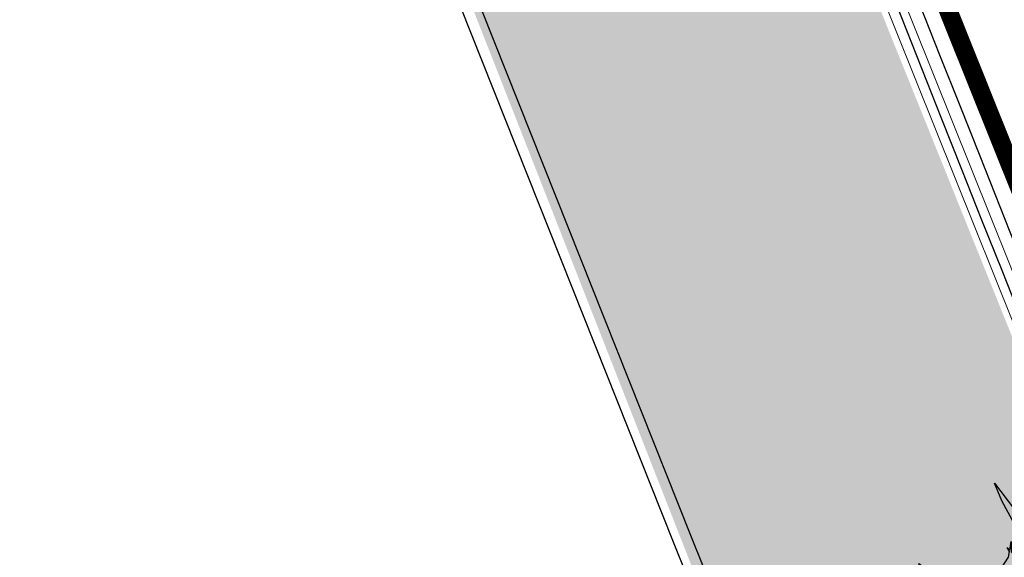
# Model space of a CAD drawing. Units: metres. Extents: x 287023 to 288754, y 4003178 to 4004448.
# Drawn here: x 288311 to 288316, y 4004006 to 4004009 of the extents above; entities that cross this region are included whole.
import ezdxf

# ---------------------------------------------------------------- set-up
doc = ezdxf.new("R2010")
doc.units = ezdxf.units.M
for name, color, linetype in [('Barreras y defensas', 1, 'Continuous'), ('Bordillos_Vados', 250, 'Continuous'), ('Puerto_Base', 252, 'Continuous'), ('Vegetacion', 82, 'Continuous')]:
    doc.layers.add(name, color=color, linetype=linetype)
doc.layers.add('Señales Hor Traf', color=252, linetype='Continuous', lineweight=20)

# ---------------------------------------------------------------- blocks, each defined once
blk = doc.blocks.new('PAL02')
blk.add_lwpolyline([(1.179049317142923, 1.46270644664764), (1.089232045342214, 1.40948185045272), (0.9781102545041916, 1.35983079678529), (0.9502885743277146, 1.290211938787251), (0.7634727483964525, 0.9488179623149333), (0.9538625786080954, 1.143115961458534), (0.8711575893685222, 0.9935837420634928), (0.8085599666228517, 0.9118430688977239), (0.7415847427910197, 0.8004235043190424), (0.6570123917190354, 0.7067617862485347), (0.595245761087808, 0.6526036241999318), (0.5843965249211249, 0.6396005795377057), (0.6548235911177471, 0.691922340076417), (0.6912774503146727, 0.7096940304722362), (0.8956877788295972, 0.8572845989838246), (0.9736930508515794, 0.8921439959667621), (0.9402954770484939, 0.865040452685207), (0.8606794693041591, 0.7749777450226246), (0.9776873772498217, 0.8272668397985397), (1.170475309656467, 0.8691931222565471), (1.24065027188044, 0.8685041535645722), (1.197578853054438, 0.8357955482788384), (1.020684339688159, 0.7798193823546169), (0.9133502767654137, 0.7331353495828807), (0.8465551291592419, 0.6789282630197703), (0.9260966805741193, 0.6888349070213735), (0.9763094409718177, 0.6869169156998396), (0.647780422295909, 0.5715103130787609), (0.5811150328904984, 0.5358444848464401), (0.5508083068254873, 0.5104358373050208), (0.6162263838341467, 0.5144634670577943), (0.7450589279760605, 0.5374237713404), (0.6521018680517467, 0.4949419571953916), (0.5226295781903707, 0.3731121466068077), (0.5247112835058942, 0.3735734871588648), (0.5210864163423214, 0.3716600743845844), (0.4043558463998499, 0.2618198665593018), (0.4327056051697582, 0.2778135980479419), (0.3780307636479847, 0.2075593331828713), (0.3240691907486904, 0.1546853359411379), (0.4638776060892268, 0.2197310328483581), (0.455052019172871, 0.2136962373852282), (0.6231282567605377, 0.2993592182174325), (0.7529404657543638, 0.3367596245370806), (0.5647757902625017, 0.2024314631707966), (0.7091761158080772, 0.2640638086013496), (0.9299498825566843, 0.3086052937433124), (1.100962506607175, 0.3253290029242635), (0.8255444942042232, 0.2311487584374845), (1.280321687168907, 0.2462386474944651), (1.460978133138269, 0.2241423013620078), (1.313022566086147, 0.2182984878309071), (1.192945966788102, 0.2039245422929525), (1.408775438962039, 0.1854140334762633), (1.467014445695587, 0.1732280499124958), (1.531662101275287, 0.229019297286868), (1.489388380034754, 0.168546507224769), (1.553510522539479, 0.1551295308980416), (1.782226037641522, 0.2830351633019746), (1.639433664968238, 0.137311663478613), (1.625991740488059, 0.127825121072124), (1.675449148169719, 0.10740677267313), (1.599812098552123, 0.1093490253480221), (1.5519248497556, 0.07555294078377986), (1.602861568522943, 0.04655613823117615), (1.677954481565394, 0.05581843294203281), (1.630708335854048, 0.03070377801699479), (1.645006245409604, 0.0225643911398946), (1.801247177412733, -0.1086368709802627), (1.561213981117546, -0.003495526036645148), (1.498693682247017, -0.02306275919257664), (1.546628245792817, -0.07915467908605928), (1.476878673844484, -0.02989029142486709), (1.420094543311279, -0.04766225256025791), (1.207074381178245, -0.08699939213693143), (1.327978748304304, -0.08967035030946137), (1.47580432560062, -0.08114986447617412), (1.29813913727412, -0.1206477233208716), (0.8512294498374025, -0.1492365438631108), (0.8626904535304241, -0.1541113549219693), (1.12728779274039, -0.2167456839233637), (0.9624075882920443, -0.2166746797240579), (0.9985251813195644, -0.2434762599878012), (0.9185121854170335, -0.212888913275404), (0.7314085182151757, -0.1937326430343092), (0.6761159143815602, -0.176242802237147), (0.6586276951129546, -0.174232495483011), (0.97695224371273, -0.2999085942283271), (1.236004698614124, -0.4392528645694256), (1.102870572183747, -0.392345462460071), (1.016802190977614, -0.3776066103018819), (1.302343677554745, -0.5403673532418907), (1.346569663495756, -0.6077770125120875), (1.419509928615298, -0.6533809350803491), (1.34749143110821, -0.622748664114624), (1.26925335964188, -0.572461447212845), (1.182570466655307, -0.5477414946071804), (1.209981265943498, -0.5861296188086275), (1.262652073404752, -0.6279720137827098), (1.435794490214903, -0.9178801090456548), (1.335136169916949, -0.8288975120522073), (1.167217103065922, -0.6238287747837598), (0.9256688029272477, -0.4433310772292315), (0.9901642465265467, -0.5145022636279465), (1.028477914398536, -0.5672475276514884), (1.068020605714992, -0.6399549930356444), (0.7006284335511738, -0.2868643649853766), (0.8475890745758078, -0.5583465374074875), (0.626691944373306, -0.306444854475558), (0.4463872956011575, -0.1605030115138091), (0.4392581443092215, -0.157993909776465), (0.465839762764517, -0.2161587774753569), (0.5121131503252336, -0.2861906798643526), (0.7275152876391076, -0.452656970359385), (0.5692546444074741, -0.3726707874786494), (0.5707996653509326, -0.3750090808607637), (0.5646651827420347, -0.370351237193752), (0.5566556431003846, -0.3663031524047255), (0.4742242172942497, -0.3455652636475861), (0.5311264389893039, -0.4087090450339019), (0.6801345044514169, -0.5107952659018341), (0.7709736786782739, -0.5861162086948751), (0.8908361067879014, -0.7160508008673788), (0.8266398267587647, -0.6650229888036847), (0.7187709844438359, -0.6248444761149586), (0.6157852450269271, -0.5628449805080887), (0.7223874177434485, -0.6394019969739023), (0.8156375475227836, -0.7244279538281264), (0.8930940828286108, -0.8288333420641717), (0.9633177516516294, -0.904123689047992), (1.060123122937512, -1.044938176870346), (0.8518018802278678, -0.8700031610205772), (1.070819443324581, -1.191688266582787), (1.105256222604062, -1.258283607987587), (1.220666250155772, -1.296933382283896), (1.315218287811149, -1.341204277705401), (1.137874538195319, -1.309992189053446), (1.124888447399647, -1.305643264731944), (1.154150388145354, -1.423433716408909), (1.087604344356805, -1.321469879709184), (1.072939022700705, -1.288245872389936), (0.8681675515254033, -1.219669759273529), (0.7863081192014346, -1.175009964570561), (0.9919163226732057, -1.37438317667693), (0.7613730300799945, -1.224134082905948), (0.5874298393027856, -1.067071145400405), (0.6034070468158461, -1.130076929461211), (0.6433870636974466, -1.201677196659148), (0.7445922257611522, -1.337903167586773), (0.513071890862193, -1.091482116375118), (0.4576835472835228, -0.9872845569625498), (0.4512338553109221, -0.9780641505571417), (0.4722365405177698, -1.052346006035805), (0.4075200215300677, -0.9537044856425011), (0.4856685224804096, -1.208738482557237), (0.4249601732118648, -1.109738666320365), (0.4664825655054301, -1.202984287403524), (0.5015747617580928, -1.366136172786355), (0.4452168837888168, -1.26440717233345), (0.3920060209347866, -1.13242761278525), (0.4006091855699195, -1.272163025569171), (0.4307852878118865, -1.355466104112565), (0.4466042504063807, -1.449672050774097), (0.4455335700185969, -1.595012525562197), (0.3693624029983766, -1.334200422279537), (0.3565415427437984, -1.370056042913347), (0.3404992109863088, -1.516318285372108), (0.3032656538998705, -1.643847350031138), (0.2790706423289905, -1.704982777740895), (0.3192744313855657, -1.795699934475124), (0.2681132091910006, -1.732669780887375), (0.2382395852473565, -1.808153802528977), (0.2493476360340208, -1.709550767941429), (0.2079115394153618, -1.658501879312097), (0.1341020332183691, -1.548038506414742), (0.07488064363133169, -1.41334319440648), (0.05188477860065177, -1.382992079481482), (0.05754501675255597, -1.654640679247677), (0.01288114796625457, -1.516328934114427), (-0.0003179156337864771, -1.421720347367227), (0.003451497061178095, -1.333200340624899), (-0.03030188020784408, -1.197330147027969), (-0.04142654297174886, -1.339197133667767), (-0.06463657919084653, -1.453154556453228), (-0.08015481062466279, -1.286994439549744), (-0.029781750170514, -0.8468665550462902), (-0.04310319729847831, -0.8347199894487859), (-0.1308766641304828, -1.145035665016621), (-0.1343401179765351, -1.027400617487729), (-0.0669373895507306, -0.5521303024142981), (-0.1643240824923851, -0.8030104176141324), (-0.1165761487791314, -0.4974860567599533), (-0.03983555705053734, -0.2671908517368137), (-0.1285697345738299, -0.4077299768105149), (-0.05757769940117424, -0.167447030951752), (-0.07737827702658252, -0.1603572056628764), (-0.08686402697753685, -0.1739266229865905), (-0.1311827563331462, -0.2829727856442332), (-0.1337657026605275, -0.2410197272550583), (-0.1557017965005403, -0.2723994297884718), (-0.1739469192689284, -0.3206719420850277), (-0.2058826700667851, -0.4528843006119133), (-0.1999757138721954, -0.3328412017172869), (-0.2052989708545155, -0.3393323860534251), (-0.2483395770541393, -0.4955740072764455), (-0.2904053415404633, -0.7887130039744082), (-0.3192035074462182, -0.5650600013323127), (-0.3336351034231484, -0.6561189331114294), (-0.3403108460479415, -0.7917855628766117), (-0.3666415346087888, -0.9336717668920754), (-0.3833822648739443, -0.8244941686280071), (-0.3882983588846401, -0.7446453613229096), (-0.4196195979020558, -0.8868388207629322), (-0.4222265577409416, -1.007226543501019), (-0.4382688894984312, -1.15348878595978), (-0.4488645021920091, -1.144122197292746), (-0.4787333484855481, -1.065809668973088), (-0.47213206224842, -1.010299102403224), (-0.5009207978728227, -1.112260902766138), (-0.4966192155261523, -1.182128609158098), (-0.5026059900410477, -1.247620276641101), (-0.524635096313432, -1.459374186582864), (-0.5451373534742743, -1.370466046500951), (-0.5503607033751904, -1.285626688506454), (-0.5415341696352698, -1.184893911704421), (-0.5603418043465355, -1.286241200286896), (-0.6241388494381681, -1.470509855076671), (-0.6370341660222036, -1.586521538905799), (-0.6698916844325141, -1.70376224629581), (-0.678494849067647, -1.564026833511889), (-0.6599944702466022, -1.457688994705678), (-0.5476792872068473, -1.085082902573049), (-0.6938576430547982, -1.314499310683459), (-0.6438032257137822, -1.151114625856281), (-0.5994283269974401, -1.058212158735841), (-0.556896963622421, -0.9353663893416524), (-0.4934816306922587, -0.8262632475234573), (-0.4147873906185847, -0.7212288882583374), (-0.4944033983629199, -0.8112915959209205), (-0.5852295305230654, -0.8820066135376691), (-0.6311407086323014, -0.9499563281424342), (-0.5558262831764298, -0.7900259145535532), (-0.4917964385240344, -0.690903873648495), (-0.3803191363695076, -0.548784870188683), (-0.3574368603691223, -0.4986887445673778), (-0.4099915991537272, -0.5307871964760125), (-0.3817095453059063, -0.4940463466350514), (-0.4174037807388229, -0.5160018079914152), (-0.4238281409369318, -0.5222681716890546), (-0.4282808774150909, -0.5285531156696381), (-0.4275092955850213, -0.5258587944344875), (-0.5544483468984256, -0.6496759899891915), (-0.3989728932540193, -0.4262112498982332), (-0.397799407038903, -0.4221135006961048), (-0.4351321702706629, -0.4613757296465338), (-0.5257950872815768, -0.5335403168893332), (-0.6372446336899884, -0.7865437134169044), (-0.5997449020380647, -0.5927859721709585), (-0.6541595503409487, -0.6217111912265025), (-0.8229983536875807, -0.9305768883787097), (-0.807112971611787, -0.8493509404361256), (-0.7864056785474532, -0.7875350201502443), (-0.7462577619589871, -0.7002816833555705), (-0.9224594475235792, -0.9449814297258856), (-1.021051618328784, -1.191009037662297), (-1.090345172327943, -1.306110746692866), (-1.012246123398654, -0.9775905213318763), (-0.9745703540393152, -0.9218631815165282), (-0.9599516415619291, -0.8770157373510301), (-1.035211392561905, -0.9266239004209637), (-1.094738740997854, -0.9980836431495843), (-1.154235493508168, -1.048927880357951), (-1.098355174239259, -0.9835261222906408), (-1.076411807560362, -0.9059472032822667), (-0.8529211264103651, -0.6649556779302657), (-0.9305918329628186, -0.7048588274046779), (-1.043496757454705, -0.7895788252353675), (-0.838241222139913, -0.5788772227242586), (-0.786588337492443, -0.5370216610832274), (-1.049781685578637, -0.653745096642524), (-1.13330299773952, -0.671750385314226), (-1.095029623247683, -0.652125176973641), (-0.9985362271545454, -0.5804381868802011), (-1.123818195308559, -0.607446120120585), (-1.321108592033853, -0.6086706044152378), (-1.389629738987423, -0.5935097197070718), (-1.340733800432645, -0.5703972298651935), (-1.156094048987143, -0.5521444990299642), (-1.041434644779656, -0.5286238477565348), (-0.9648878957959824, -0.4893734310753644), (-1.044761207012925, -0.4826463097706439), (-1.093496426241472, -0.4704038263298571), (-0.8048670731282621, -0.4327031412223538), (-0.7373401443781933, -0.37499654354373), (-0.8363660881295799, -0.3718696227297186), (-0.7004615558544179, -0.341374408453703), (-0.6959103992223998, -0.340924499707423), (-0.5519810733861288, -0.2566816148201572), (-0.5869399133371188, -0.2570367730222642), (-0.5199597143344632, -0.2379392796577461), (-0.3949986767256634, -0.164798672311008), (-0.5114588427240961, -0.193730138707906), (-0.606098025571555, -0.2275447077117861), (-0.3030041957806518, -0.05562785295637504), (-0.2678550406126305, -0.01586665213108062), (-0.443520530476235, -0.09180501941591507), (-0.56866600405192, -0.1746519291773438), (-0.5118519574170931, -0.121059353929013), (-0.4465930892620235, -0.04189951485022899), (-0.5636009972076863, -0.09418861009180537), (-0.7708205255912616, -0.2271738238632679), (-0.7158500142395494, -0.1436379458755254), (-0.6496693784138187, -0.07944975839927781), (-0.7669845423079095, -0.1267483029514552), (-0.8921300158835946, -0.2095952127128837), (-0.9960842641303315, -0.3111753007397056), (-0.9282928925240412, -0.1917838021181522), (-0.8624195126467388, -0.1226050639525057), (-1.231636359414552, -0.390800738707185), (-1.107952708902303, -0.2028450137004255), (-1.189104996039532, -0.2679549688473344), (-1.270257283176762, -0.3330649244599044), (-1.359854391834232, -0.4237421439029271), (-1.447915221098811, -0.5393721158616247), (-1.408530872839038, -0.4467769046314065), (-1.330143888597377, -0.3367519951425495), (-1.681931036990136, -0.6439503058791158), (-1.572297270176932, -0.4718879996798933), (-1.473640828218777, -0.3656246173195542), (-1.484543696744367, -0.3512674774974585), (-1.626811612921301, -0.4001023019663988), (-1.536292736593168, -0.3243967341259122), (-1.395868355757557, -0.2456186069175604), (-1.19555736950133, -0.1631534094922244), (-1.314408812730107, -0.1854992019943892), (-1.457291240571067, -0.2243529250845314), (-1.2916068516206, -0.1490290695801379), (-0.8532857229583898, -0.02686283737421036), (-1.14427392865764, -0.01973092649132014), (-0.9761314926436169, 0.01566852582618597), (-0.7521712339948862, 0.03947614133358001), (-0.5959278905647808, 0.0240483214147389), (-0.8157449099817312, 0.09567567612975836), (-0.6806927918805741, 0.09898103447631), (-0.3425152703464979, 0.04219452815497707), (-0.6253127365489489, 0.1681132316589355), (-0.5278422981500625, 0.1436282638460397), (-0.4091267316835001, 0.1261178595013916), (-0.5405870036227775, 0.1868056358417097), (-0.6091025411733425, 0.1993229216895997), (-0.5742737967199217, 0.2023569239604988), (-0.7256888994183632, 0.2722567176514308), (-0.7302622346905993, 0.2722635050304234), (-0.868482192105148, 0.2894461522810161), (-0.7702252425782357, 0.3021539088802043), (-0.84302613442915, 0.353045634163714), (-1.133950423565693, 0.3626009067520499), (-1.086630832171068, 0.3795081912539901), (-1.007785243738908, 0.393943328410387), (-1.087775118125137, 0.4255917090922595), (-1.204174092388711, 0.43789125373587), (-1.389713641197886, 0.4381666164845228), (-1.440619069966488, 0.4564323583617807), (-1.373889450915158, 0.47816155385226), (-1.177408814663068, 0.4960601446218788), (-1.050099348824006, 0.4813190489076078), (-1.153085088299122, 0.5433185445144774), (-1.193080025492236, 0.5591427348554134), (-1.108207048266195, 0.5493153370916845), (-0.8349418122717102, 0.4586444471994557), (-0.8904074060847045, 0.4952979134395713), (-1.115113897249103, 0.685118862893433), (-0.9945309688919226, 0.6117379567585886), (-0.9133591766585594, 0.5795488259755074), (-1.159150076564401, 0.7977501861751081), (-1.188507529441267, 0.872837734874338), (-1.210556887112895, 0.8940772461012421), (-1.235742863616906, 0.896379565820098), (-1.215941057117591, 0.8992636620034823), (-1.250462274707388, 0.9325169567018745), (-1.205143028371769, 0.9008363747504216), (-1.115476941601821, 0.9138960730482086), (-1.124566960552982, 0.9403955320266777), (-1.143687707895882, 0.9471323816105746), (-1.317360749701037, 1.001562837511301), (-1.458632441819644, 1.017912425566464), (-1.560286986175924, 1.041710610501468), (-1.380319913965649, 1.047781271394342), (-1.152353071171043, 1.021398322279445), (-1.17751886449228, 1.094762295595652), (-1.250798401713837, 1.140916537959129), (-1.184545387426931, 1.115246197474016), (-1.211793464841321, 1.194680499378592), (-1.139940425221502, 1.097963594116825), (-0.9942039938177915, 1.04149667173624), (-0.7915838732733391, 0.9237253391183914), (-0.8202236960642041, 0.9820756651461126), (-0.8741235270281328, 1.043880262412131), (-1.00127087906003, 1.156279332004487), (-0.7238669581129218, 0.9629607745446268), (-0.6481613900396045, 0.8724418981000784), (-0.5577914264868014, 0.7878353400155902), (-0.7212599982740356, 1.083348497282713), (-0.4747956040664575, 0.8230019928887485), (-0.3016531873145142, 0.5330938976258042), (-0.4055424095131457, 0.8372846757993102), (-0.3245390350930393, 0.7420825050212444), (-0.2846890878863633, 0.6643844889476895), (-0.2249513951828703, 0.5077594332396984), (-0.1202987484866753, 0.3538996805436909), (-0.1340190830281668, 0.4162837584607748), (-0.1642516034189611, 0.4842186435125767), (-0.241379959275946, 0.7836785186082122), (-0.1201414274401031, 0.5434157070703803), (-0.2332803605240769, 1.009918206371367), (-0.2412319659488276, 1.127335292287171), (-0.1238021543831564, 0.8269850974902511), (-0.1117203899193555, 0.8403653432615101), (-0.2045045145205222, 1.273540949914604), (-0.2051601180573925, 1.44042285438627), (-0.1710169026046061, 1.329250731971116), (-0.1461977701983415, 1.189129318110645), (-0.1257689649355598, 1.327630812302232), (-0.1380981714464724, 1.41536900633946), (-0.1341287317918614, 1.510811363346875), (-0.1030773625243455, 1.652800139039755), (-0.08238838915713131, 1.381881394423544), (-0.06244174198945966, 1.414317967370153), (-0.01655092689907161, 1.554117942694575), (0.04620741523103764, 1.671213589143006), (0.1437518502934835, 1.818557008635252), (-0.03835220978362485, 1.269250071141869), (-0.03445676679257303, 1.192864041775465), (-0.01507900044089192, 1.255709106568247), (0.008515647554303375, 1.312878089025617), (0.04070477851200863, 1.39404988149181), (0.07200358988484369, 1.434920217841864), (0.05449318536557258, 1.316204651258886), (0.007872770132962552, 1.171458194032311), (-0.001612032297998639, 1.10715392883867), (-0.06688061379827553, 0.9045088887214661), (0.05774575093528256, 1.098398726899177), (-0.05243660334963365, 0.6597817540168761), (-0.03524763759924097, 0.7077873731032014), (-0.0003008252824656342, 0.7733901189640164), (0.07146016112528739, 0.8487251098267734), (-0.03929107391741132, 0.4405166287906466), (-0.00919907458476439, 0.4788455267430698), (-0.002263813687022778, 0.5355471903458238), (0.001552221320023424, 0.4925397090084486), (0.01049518416402857, 0.5039305742830038), (0.02768414991442117, 0.551936193369329), (0.06777388978649748, 0.5877854292207877), (0.07562106405384839, 0.7197588779963553), (0.0903009683242999, 0.8058373327367008), (0.1389790169196203, 0.9209696375764905), (0.1312260203412734, 0.5996210868470371), (0.2093250692705624, 0.9281413122080268), (0.3662391106481664, 1.25048116967082), (0.2990505534107796, 0.9195193927735089), (0.3598445712705143, 1.027357639279217), (0.4048755906987936, 1.136431958992034), (0.6114283914794214, 1.404127570800483), (0.5238996915868481, 1.258735938929021), (0.4910458333906718, 1.183598570991308), (0.4812490318436176, 1.119341099634766), (0.6391543798963545, 1.292519911658019), (0.8540537373046394, 1.464401458855718), (0.66873222461196, 1.246043156565445), (0.7458789361407987, 1.298424916807563), (0.9430418089436503, 1.386520547973686), (0.9544187334249724, 1.421009270008653), (1.010771393252071, 1.528941553086042), (0.9930609731686615, 1.408869937491917), (1.005564545863309, 1.414456740487367)], close=True)
blk.add_circle((0.001785450753848767, 0.0002720537459495852), 0.1770132766796632)

msp = doc.modelspace()

# ---------------------------------------------------------------- hatches: boundary and pattern name
at = {"layer": 'Señales Hor Traf'}
h = msp.add_hatch(color=256, dxfattribs=at)
h.dxf.hatch_style = 1
edge = h.paths.add_edge_path()
edge.add_line((288406.2405893509, 4003887.703009791), (288406.2990501144, 4003887.768930228))
edge.add_arc((288583.9567928034, 4004071.986344588), 255.9264138198296, 203.8259430982394, 226.0384806398448, ccw=False)
edge.add_line((288349.8412336803, 4003968.602427719), (288339.6881584248, 4003991.806130546))
edge.add_arc((284229.2896841653, 4002386.764854035), 4412.656016108446, 21.32980669503242, 22.34237649867302)
edge.add_line((288310.682388575, 4004064.193454271), (288310.5898956934, 4004064.155440236))
edge.add_arc((284229.2896841923, 4002386.764854001), 4412.556016096203, 21.32978060089971, 22.34237649921198, ccw=False)
edge.add_line((288339.5957391921, 4003991.76788497), (288349.7496880844, 4003968.562185544))
edge.add_arc((288583.9745087742, 4004071.998718233), 256.0476184658323, 203.8268369436692, 226.0384845799824)
edge.add_line((288406.2326415128, 4003887.694047797), (288406.2405893509, 4003887.703009791))
h = msp.add_hatch(color=256, dxfattribs=at)
h.dxf.hatch_style = 1
edge = h.paths.add_edge_path()
edge.add_line((288401.5177435603, 4003882.377522341), (288401.5841490712, 4003882.452401287))
edge.add_arc((288583.9745087707, 4004071.998718231), 263.0476184618901, 203.8242323179532, 226.1022187249673, ccw=False)
edge.add_line((288343.3414637831, 4003965.745307752), (288333.1263701544, 4003989.090746543))
edge.add_arc((284229.2896842161, 4002386.764854037), 4405.556016060952, 21.32795176602725, 22.3406611677423)
edge.add_line((288304.1655305058, 4004061.372464187), (288304.0737717242, 4004061.332663842))
edge.add_arc((284229.2896842416, 4002386.764854042), 4405.456016034845, 21.32792560829631, 22.340636011446804, ccw=False)
edge.add_line((288333.0339502718, 4003989.052502451), (288343.2499172623, 4003965.705067689))
edge.add_arc((288583.9745087678, 4004071.998718233), 263.1476184606469, 203.8241958644532, 226.1031046270506)
h = msp.add_hatch(color=256, dxfattribs=at)
h.dxf.hatch_style = 1
edge = h.paths.add_edge_path()
edge.add_line((288400.4557498076, 4003881.180016716), (288400.5221545971, 4003881.254894848))
edge.add_arc((288583.956261961, 4004071.988278708), 264.626709655143, 203.8231796826556, 226.1175869250147, ccw=False)
edge.add_line((288341.8767180968, 4003965.101469861), (288331.6476509378, 4003988.478843573))
edge.add_arc((284229.2896842918, 4002386.764854033), 4403.956015992279, 21.32753313491057, 22.33968373570805)
edge.add_line((288302.7141830491, 4004060.69479394), (288302.6965519197, 4004060.735295139))
edge.add_line((288302.6965519197, 4004060.735295139), (288302.6048102186, 4004060.695502203))
edge.add_line((288302.6048102186, 4004060.695502203), (288302.6220814364, 4004060.65582777))
edge.add_arc((284229.2896842975, 4002386.764854044), 4403.856015982352, 21.327506962754512, 22.339670281665292, ccw=False)
edge.add_line((288331.5552309086, 4003988.440599815), (288341.7851712082, 4003965.06123064))
edge.add_arc((288583.9562619602, 4004071.988278707), 264.7267096542061, 203.8231436446419, 226.1184617271033)
h = msp.add_hatch(color=256, dxfattribs=at)
h.dxf.hatch_style = 1
edge = h.paths.add_edge_path()
edge.add_line((288398.0647134056, 4003878.48388076), (288398.1311168082, 4003878.558757328))
edge.add_arc((288583.9745087687, 4004071.998718232), 268.247618460917, 203.8223638148513, 226.1474090531928, ccw=False)
edge.add_line((288338.5810279791, 4003963.65286277), (288328.3205241242, 4003987.102081487))
edge.add_arc((284229.2896842172, 4002386.764854017), 4400.35601606673, 21.32659037903176, 22.33949619538898)
edge.add_line((288299.3898495933, 4004059.313122959), (288299.2976013294, 4004059.274513654))
edge.add_arc((284229.2896841685, 4002386.764854036), 4400.25601610482, 21.326564174396026, 22.339487749515683, ccw=False)
edge.add_line((288328.2281037652, 4003987.063838483), (288338.4894808054, 4003963.6126242))
edge.add_arc((288583.9745087695, 4004071.998718231), 268.3476184615079, 203.8223284151631, 226.148260919897)
at = {"layer": 'Vegetacion'}
h = msp.add_hatch(dxfattribs=at)
h.set_pattern_fill('ACAD_ISO07W100', color=57, scale=0.1, angle=360)
h.set_pattern_definition([(360, (-2.611999966669828, -2.992999985814095), (2.028708123985672e-16, 0.5), [0.05, -0.3])])
h.paths.add_polyline_path([(288324.873498622, 4003984.836006867), (288296.4401457191, 4004055.426492196), (288294.5672233489, 4004054.669708629), (288295.4269388629, 4004052.578537378), (288299.0876882844, 4004043.407456074), (288300.870570268, 4004039.120833172), (288302.731548659, 4004034.665884899), (288304.7006664663, 4004029.75559113), (288306.5856910287, 4004025.161531268), (288307.3750338266, 4004023.18578811), (288322.7520652569, 4003983.993176002)])

# ---------------------------------------------------------------- linework, layer by layer
at = {"layer": 'Barreras y defensas'}
for points in [[(288304.1189402878, 4004060.471761739, -0.004789464719575674), (288324.6166364127, 4004009.78274121, -4.917357183372907e-05), (288324.828549814, 4004009.243748015, -4.566238559223762e-05), (288325.0565915185, 4004008.663409918, -3.863652567268335e-05), (288325.2658993691, 4004008.13048324, -3.512278755692565e-05), (288325.4959883024, 4004007.544390973, -2.810116753142471e-05), (288325.7008827882, 4004007.022280999, -2.458378927051423e-05), (288325.9349213436, 4004006.425721574, -1.755880978435667e-05), (288326.1298868749, 4004005.928635234, -1.403932541148753e-05), (288326.3734850892, 4004005.307438919, -6.977864125274417e-06), (288326.5196156895, 4004004.934747152, -3.21834144068138e-06), (288326.8117727325, 4004004.189583056, 0.0004068431566828926), (288329.9587780225, 4003996.181970667, 0.0008136866772911432), (288331.5367752558, 4003992.195342184, 0.001627373751310397), (288334.1967995268, 4003985.569804274, 0.002034219843870495), (288336.3570549163, 4003980.301008259, 0.002847908428007234), (288339.0072505013, 4003974.012895313, 0.003254759517496523), (288341.3859955841, 4003968.55592593, 0.004068450969272567), (288344.141394335, 4003962.479434001, 0.004475309564759005), (288346.7325115185, 4003957.015432412, 0.00528900503794185), (288349.6652128094, 4003951.130760749, 0.005695873664358842), (288352.4992418361, 4003945.743865245, 0.08075547773989113), (288403.210334342, 4003879.977953174)], [(288303.8511438588, 4004060.360473498, -0.004789464719563655), (288324.3467572276, 4004009.676603444, -4.917357186245107e-05), (288324.5586497575, 4004009.137663334, -4.566238561050669e-05), (288324.7866720907, 4004008.557374535, -3.863652567273178e-05), (288324.995963558, 4004008.024489571, -3.512278757075262e-05), (288325.2260376026, 4004007.438435229, -2.810116753374266e-05), (288325.4309201806, 4004006.916355598, -2.458378927001579e-05), (288325.6649483211, 4004006.319822721, -1.755880977516485e-05), (288325.8599064139, 4004005.822755346, -1.403932541294665e-05), (288326.1034986801, 4004005.201574199, -6.977864124576546e-06), (288326.2496263135, 4004004.828889999, -3.218341440648276e-06), (288326.5417819218, 4004004.083729562, 0.0004068431566872227), (288329.6889597697, 4003996.075678097, 0.0008136866772875603), (288331.2673043868, 4003992.088171989, 0.001627373751259017), (288333.9280319854, 4003985.460882244, 0.002034219843910747), (288336.0891825466, 4003980.189902932, 0.002847908427950766), (288338.7406611525, 4003973.898745766, 0.003254759517563531), (288341.1209148977, 4003968.43831543, 0.004068450969453233), (288343.8782626243, 4003962.357525417, 0.004475309564623468), (288346.4716041503, 4003956.888833261, 0.005289005037943277), (288349.4070419356, 4003950.998670628, 0.005695873664256437), (288352.2441471462, 4003945.605927943, 0.0807554777399081), (288403.0120708798, 4003879.766312914)], [(288303.7403315435, 4004060.314423191, -0.004789464719549555), (288324.2350830821, 4004009.632684368, -4.91735718552595e-05), (288324.4469669755, 4004009.093766225, -4.566238556789765e-05), (288324.674981293, 4004008.513497824, -3.863652569226319e-05), (288324.8842659809, 4004007.980630122, -3.512278757841878e-05), (288325.1143338647, 4004007.394591473, -2.810116752112445e-05), (288325.3192115154, 4004006.872524398, -2.458378927501004e-05), (288325.5532353462, 4004006.276002506, -1.755880977089822e-05), (288325.7481903611, 4004005.778942978, -1.403932541075038e-05), (288325.9917801659, 4004005.157768108, -6.977864127402012e-06), (288326.1379065717, 4004004.785087038, -3.21834144162287e-06), (288326.4300615863, 4004004.039928116, 0.0004068431566745445), (288329.5773108375, 4003996.031694964, 0.0008136866772805532), (288331.1557991997, 4003992.043825701, 0.001627373751184974), (288333.8168178304, 4003985.41581106, 0.002034219843844031), (288335.9783388074, 4003980.143928315, 0.002847908427960222), (288338.6303483185, 4003973.851511471, 0.003254759517577497), (288341.0112263378, 4003968.389649016, 0.004068450969214776), (288343.769380537, 4003962.307080486, 0.004475309564888001), (288346.3636424807, 4003956.836447404, 0.005289005037922971), (288349.3002126085, 4003950.944012647, 0.005695873664381146), (288352.1385907229, 4003945.548850439, 0.08075547774025714), (288402.9300308265, 4003879.678737634)], [(288303.4725351144, 4004060.20313495, -0.004789464719537123), (288323.9652038969, 4004009.526546602, -4.917357184537457e-05), (288324.177066919, 4004008.987681544, -4.566238558616684e-05), (288324.4050618653, 4004008.407462441, -3.863652569087699e-05), (288324.6143301697, 4004007.874636453, -3.512278756687869e-05), (288324.8443831648, 4004007.288635729, -2.810116752344198e-05), (288325.0492489077, 4004006.766598997, -2.458378927451177e-05), (288325.2832623237, 4004006.170103652, -1.755880977596245e-05), (288325.4782099003, 4004005.67306309, -1.403932541220953e-05), (288325.7217937569, 4004005.051903388, -6.977864126704161e-06), (288325.8679171958, 4004004.679229885, -3.218341441589771e-06), (288326.1600707756, 4004003.934074623, 0.0004068431566788746), (288329.3074925847, 4003995.925402394, 0.0008136866772769739), (288330.8863283308, 4003991.936655505, 0.001627373751232084), (288333.548050289, 4003985.306889029, 0.002034219843884271), (288335.7104664377, 4003980.032822988, 0.002847908427913239), (288338.3637589698, 4003973.737361923, 0.003254759517411355), (288340.7461456514, 4003968.272038516, 0.004068450969395302), (288343.5062488262, 4003962.185171902, 0.004475309564770938), (288346.1027351126, 4003956.709848253, 0.005289005037924414), (288349.0420417347, 4003950.811922527, 0.005695873664278875), (288351.883496033, 4003945.410913137, 0.0807554777401374), (288402.7317673647, 4003879.467097374)]]:
    msp.add_lwpolyline(points, format="xyb", dxfattribs=at)
at = {"layer": 'Bordillos_Vados', "elevation": -5.039399987255782}
msp.add_lwpolyline([(288296.5009313173, 4004055.56116869), (288294.4365428168, 4004054.72457456), (288295.1888897161, 4004052.89471715), (288299.0876882844, 4004043.407456074), (288300.7864935464, 4004039.15977804), (288302.6483380464, 4004034.70513091), (288304.6182687988, 4004029.79550426), (288306.5041396487, 4004025.201861682), (288307.3315320433, 4004023.132018493), (288310.9212743149, 4004013.941698835), (288311.9487681258, 4004011.33689357), (288314.0747822861, 4004005.987296502), (288316.1797755941, 4004000.747695452), (288318.2447778126, 4003995.461086818), (288320.2587521652, 4003990.321468514), (288322.353761966, 4003984.99486557), (288322.7520652569, 4003983.993176002), (288324.873498622, 4003984.836006867), (288324.5663518054, 4003985.601248923, 0.005161781679258699)], format="xyb", close=True, dxfattribs=at)
at = {"layer": 'Puerto_Base'}
for points in [[(288283.8945232258, 4004077.013914223, -0.1811934741830378), (288297.344957163, 4004062.690761041, -0.005197440645852683), (288319.5912998617, 4004007.806382804, -4.91735718727807e-05), (288319.8028246236, 4004007.268378097, -4.566238561368359e-05), (288320.0305056229, 4004006.688957951, -3.863652568033841e-05), (288320.2395084026, 4004006.156808025, -3.512278756245526e-05), (288320.4693200984, 4004005.57142195, -2.810116753324128e-05), (288320.6739928524, 4004005.049876989, -2.458378926454327e-05), (288320.907837476, 4004004.453811894, -1.755880976371802e-05), (288321.1026644993, 4004003.957078694, -1.403932541210039e-05), (288321.3461519541, 4004003.336164826, -6.977864132993405e-06), (288321.492227309, 4004002.963613956, -3.218341441333874e-06), (288321.7843576361, 4004002.218518001, 0.0004068431566838596), (288324.934576074, 4003994.202729706, 0.000813686677218453), (288326.5190418348, 4003990.199759233, 0.001627373751188493)], [(288283.8945232258, 4004077.013914223, -0.1811934741830378), (288297.344957163, 4004062.690761041, -0.005197440645852683), (288319.5912998617, 4004007.806382804, -4.91735718727807e-05), (288319.8028246236, 4004007.268378097, -4.566238561368359e-05), (288320.0305056229, 4004006.688957951, -3.863652568033841e-05), (288320.2395084026, 4004006.156808025, -3.512278756245526e-05), (288320.4693200984, 4004005.57142195, -2.810116753324128e-05), (288320.6739928524, 4004005.049876989, -2.458378926454327e-05), (288320.907837476, 4004004.453811894, -1.755880976371802e-05), (288321.1026644993, 4004003.957078694, -1.403932541210039e-05), (288321.3461519541, 4004003.336164826, -6.977864132993405e-06), (288321.492227309, 4004002.963613956, -3.218341441333874e-06), (288321.7843576361, 4004002.218518001, 0.0004068431566838596), (288324.934576074, 4003994.202729706, 0.000813686677218453), (288326.5190418348, 4003990.199759233, 0.001627373751188493)], [(288326.240278867, 4003990.088893513, -0.0008136866772848608), (288324.6554537435, 4003994.092771874, -0.0004068431566906254), (288321.5050567974, 4004002.109014387, 3.21834144189904e-06), (288321.2129279546, 4004002.854106557, 6.977864132685353e-06), (288321.0668556689, 4004003.226649598, 1.403932541117017e-05), (288320.8233743673, 4004003.847547776, 1.755880975654078e-05), (288320.6285550389, 4004004.344261356, 2.458378926161855e-05), (288320.3947211893, 4004004.940298989, 2.810116753587673e-05), (288320.1900607537, 4004005.461812559, 3.512278758401885e-05), (288319.96026446, 4004006.047159402, 3.8636525653847e-05), (288319.7512786287, 4004006.579266175, 4.566238562060942e-05), (288319.5236176686, 4004007.158635324, 4.917357190282344e-05), (288319.3121144978, 4004007.696585115, 0.005197440645857886), (288297.0681146127, 4004062.575183352, 0.1811934741831228), (288283.7617924676, 4004076.744874178, -0.3398441783719308)]]:
    msp.add_lwpolyline(points, format="xyb", dxfattribs=at)
at = {"layer": 'Puerto_Base', "ltscale": 2.5}
msp.add_lwpolyline([(288296.4401457191, 4004055.426492196), (288294.5672233489, 4004054.669708629), (288295.2813775109, 4004052.932743559), (288299.1803623379, 4004043.445029248), (288300.8790566053, 4004039.197628744), (288302.7408794876, 4004034.743033336), (288304.7109281023, 4004029.83311294), (288306.5968235262, 4004025.239410504), (288307.424534799, 4004023.168769595), (288311.0143599745, 4004013.978237689), (288312.0417455455, 4004011.373706824), (288314.1676435694, 4004006.024401985), (288316.2727466862, 4004000.784527606), (288318.3379044114, 4003995.49752086), (288320.351836059, 4003990.358011539), (288322.446696229, 4003985.031789033), (288323.5089355746, 4003982.384892175), (288325.4493936538, 4003983.157895976), (288324.4466388301, 4003985.558031841, 0.005249806855539159)], format="xyb", close=True, dxfattribs=at)
at = {"layer": 'Señales Hor Traf', "ltscale": 10, "elevation": 0.5790000000000002}
for points in [[(288406.2990501144, 4003887.768930228, -0.09721689162884127), (288349.8412336803, 4003968.602427719), (288339.6881584253, 4003991.806130546, 0.004418197993052512), (288310.682388575, 4004064.193454271), (288310.5898956934, 4004064.155440236, -0.004418311854760061), (288339.5957391921, 4003991.76788497), (288349.7496880835, 4003968.562185545, 0.09722118056367265), (288406.2326415128, 4003887.694047797, 0.09722118056367265)], [(288401.5841490713, 4003882.452401287, -0.09751338222507289), (288343.3414637831, 4003965.745307752), (288333.126370155, 4003989.090746542, 0.004418807116451462), (288304.1655305058, 4004061.372464187), (288304.0737717238, 4004061.332663842, -0.004418811486123163), (288333.0339502718, 4003989.052502451), (288343.2499172625, 4003965.70506769, 0.0975174450303853), (288401.5177435601, 4003882.377522341, 0.0975174450303853)], [(288400.4557498075, 4003881.180016716, -0.0975897255836276), (288341.7851712082, 4003965.06123064), (288331.5552309088, 4003988.440599815, 0.00441642433422044), (288302.6220814364, 4004060.65582777), (288302.6048102186, 4004060.695502203), (288302.6965519197, 4004060.735295139), (288302.7141830495, 4004060.69479394, -0.004416368839900409), (288331.6476509378, 4003988.478843573), (288341.8767180967, 4003965.101469861, 0.09758571344488436), (288400.5221545969, 4003881.254894848, 0.09758571344488436)], [(288398.0647134055, 4003878.48388076, -0.09772458014797858), (288338.4894808054, 4003963.6126242), (288328.2281037651, 4003987.063838483, 0.004419741642473273), (288299.2976013294, 4004059.274513654), (288299.3898495936, 4004059.313122959, -0.00441966415373988), (288328.3205241242, 4003987.102081487), (288338.5810279793, 4003963.65286277, 0.09772067174687822), (288398.1311168083, 4003878.558757328, 0.09772067174687822)]]:
    msp.add_lwpolyline(points, format="xyb", dxfattribs=at)
at = {"layer": 'Señales Hor Traf', "const_width": 0.1}
msp.add_lwpolyline([(288329.5359321737, 4003974.006817559), (288296.5391424249, 4004056.307184891)], dxfattribs=at)
at = {"layer": 'Señales Hor Traf', "ltscale": 2.5}
for points in [[(288296.5937417076, 4004055.598400821), (288324.6591358501, 4003985.638546725), (288325.6674723677, 4003983.135268186)], [(288296.5009313461, 4004055.561168619), (288324.5663518054, 4003985.601248923), (288325.5747147324, 4003983.097904821)]]:
    msp.add_lwpolyline(points, dxfattribs=at)

# ---------------------------------------------------------------- block references
at = {"layer": 'Vegetacion', "rotation": 305.2342825113577}
msp.add_blockref('PAL02', (288315.8610127702, 4004004.429944326, 0.1660000127442176), dxfattribs=at)

doc.saveas('drawing.dxf')
